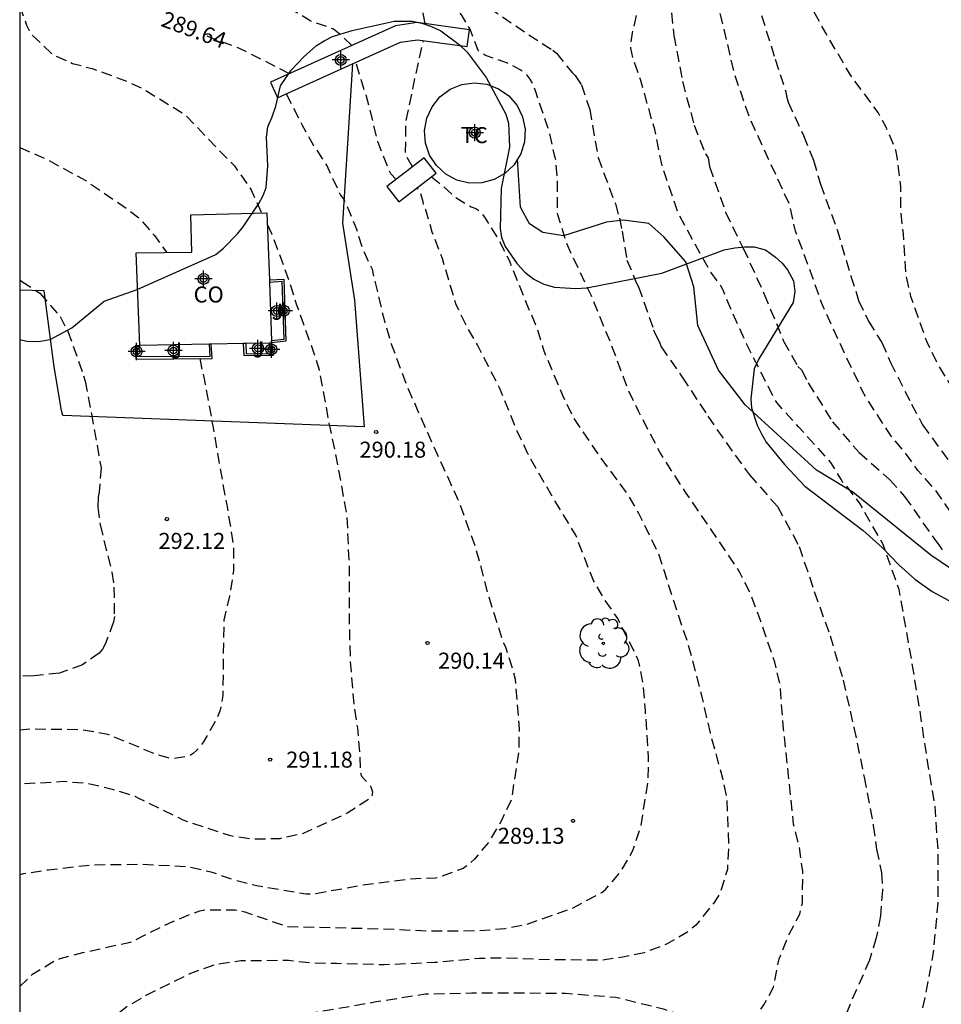
# Model space of a CAD drawing. Units: metres. Extents: x 589394 to 589744, y 4789790 to 4790040.
# Drawn here: x 589394 to 589437, y 4789888 to 4789934 of the extents above; entities that cross this region are included whole.
import ezdxf

# ---------------------------------------------------------------- set-up
doc = ezdxf.new("R2010")
doc.units = ezdxf.units.M
doc.header["$MEASUREMENT"] = 0
doc.linetypes.add('TRAZOS_NORMALES', pattern=[0.75, 0.5, -0.25])
for name, color, linetype in [('010106', 9, 'Continuous'), ('020194', 31, 'TRAZOS_NORMALES'), ('020195', 30, 'TRAZOS_NORMALES'), ('020204', 9, 'Continuous'), ('020307', 24, 'Continuous'), ('020308', 9, 'Continuous'), ('070104', 3, 'Continuous'), ('070105', 6, 'Continuous'), ('070106', 6, 'Continuous'), ('070108', 9, 'VALLA'), ('080107', 9, 'Continuous'), ('080301', 9, 'Continuous'), ('090103', 9, 'Continuous'), ('100105', 3, 'Continuous'), ('100106', 63, 'Continuous'), ('100202', 3, 'Continuous'), ('100301', 7, 'Continuous'), ('100302', 7, 'Continuous'), ('Centroides', 1, 'Continuous')]:
    doc.layers.add(name, color=color, linetype=linetype)
doc.styles.add('ARIAL', font='arial.ttf', dxfattribs={"height": 1})
doc.styles.add('ARIALI', font='ariali.ttf', dxfattribs={"height": 1})
doc.linetypes.add('VALLA', pattern='A,1,[200,DONOSTI.shx,S=0.1,R=0,X=0,Y=0],1', length=2)

# ---------------------------------------------------------------- blocks, each defined once
blk = doc.blocks.new('COTAPU')
blk.add_circle((0, 0), 0.075)
blk = doc.blocks.new('ARBOL')
blk.add_circle((0, 0), 0.0587)
for centre, radius, start, end in [((-0.28, 0.855), 0.3, 359.2878, 173.6078), ((0.097, 0.97), 0.21, 23.1565, 160.4665), ((0.438, 0.881), 0.24, 301.578, 139.328), ((-0.564, 0.381), 0.532, 92.28, 254.58), ((0.656, 0.288), 0.443, 319.8556, 114.7656), ((-0.091, 0.321), 0.12, 119.14, 310.56), ((0.819, -0.249), 0.383, 235.5275, 62.0275), ((-0.556, -0.339), 0.555, 142.64, 266.54), ((-0.039, -0.384), 0.21, 189.64, 323.88), ((0.299, -0.624), 0.532, 224.67, 0.24), ((-0.301, -0.676), 0.45, 213.78, 295.32)]:
    blk.add_arc(centre, radius, start, end)
blk = doc.blocks.new('Centroide')
for points in [[(0.402, 0), (-0.402, 0)], [(0, -0.402), (0, 0.402)]]:
    blk.add_lwpolyline(points)
for radius in [0.256, 0.159]:
    blk.add_circle((0, 0), radius)

msp = doc.modelspace()

# ---------------------------------------------------------------- linework, layer by layer
at = {"layer": '010106'}
msp.add_lwpolyline([(589393.86, 4789790.199), (589743.85, 4789790.191), (589743.855, 4790040.184), (589393.865, 4790040.192)], close=True, dxfattribs=at)
at = {"layer": '020194', "flags": 128}
for points, elevation in [([(589393.861, 4789870.824), (589394.781, 4789872.293), (589395.687, 4789874.128), (589396.295, 4789875.156), (589396.615, 4789875.814), (589396.973, 4789876.778), (589397.898, 4789879.002), (589398.586, 4789881.256), (589398.878, 4789882.384), (589398.892, 4789882.602), (589398.988, 4789883.04), (589399.314, 4789883.83), (589399.482, 4789884.072), (589399.62, 4789884.234), (589400.46, 4789885.064), (589400.872, 4789885.372), (589402.87, 4789886.514), (589403.876, 4789886.84), (589406.175, 4789887.308), (589408.349, 4789887.654), (589410.469, 4789888.032), (589412.849, 4789888.408), (589415.029, 4789888.454), (589417.387, 4789888.454), (589419.409, 4789888.44), (589421.765, 4789888.255), (589423.985, 4789887.711), (589425.969, 4789887.021), (589427.075, 4789886.923), (589427.547, 4789886.989), (589427.769, 4789887.081), (589427.979, 4789887.201), (589428.375, 4789887.495), (589428.545, 4789887.691), (589428.697, 4789887.903), (589429.149, 4789888.721), (589429.411, 4789890.053), (589429.883, 4789891.199), (589430.373, 4789892.141), (589430.453, 4789892.407), (589430.503, 4789892.693), (589430.517, 4789894.145), (589430.361, 4789895.265), (589430.085, 4789896.357), (589429.849, 4789898.617), (589429.621, 4789900.807), (589429.453, 4789902.903), (589429.209, 4789903.943), (589428.481, 4789906.067), (589428.077, 4789907.145), (589427.541, 4789908.211), (589426.247, 4789910.127), (589425.055, 4789911.863), (589423.826, 4789913.773), (589422.826, 4789915.699), (589422.356, 4789916.687), (589421.512, 4789918.925), (589420.626, 4789921.101), (589419.716, 4789922.995), (589419.448, 4789923.603), (589419.2, 4789924.431), (589419.052, 4789924.883), (589419.03, 4789925.085), (589419.03, 4789926.512), (589418.964, 4789927.428), (589418.906, 4789927.624), (589418.666, 4789928.724), (589418.02, 4789930.65), (589417.874, 4789931.042), (589417.756, 4789931.246), (589417.62, 4789931.43), (589417.456, 4789931.576), (589417.284, 4789931.686), (589416.696, 4789932), (589415.662, 4789932.356), (589415.324, 4789932.584), (589414.95, 4789933.583), (589414.576, 4789934.202), (589414.422, 4789934.398), (589413.946, 4789934.84), (589413.586, 4789935.044), (589412.52, 4789935.854), (589412.368, 4789936.024), (589412.21, 4789936.246), (589411.56, 4789937.4), (589410.546, 4789938.664), (589410.438, 4789938.856), (589410.294, 4789939.01), (589410.202, 4789939.202), (589410.092, 4789939.374), (589409.936, 4789939.574), (589408.705, 4789941.496), (589407.445, 4789943.382), (589406.881, 4789944.046), (589405.997, 4789945.184), (589405.085, 4789946.39), (589404.013, 4789948.2), (589403.941, 4789949.242), (589404.129, 4789949.701), (589404.453, 4789949.917), (589404.911, 4789950.321), (589405.234, 4789950.753), (589405.396, 4789951.481), (589405.423, 4789953.018), (589405.585, 4789953.665), (589405.908, 4789954.015), (589407.249, 4789955.256), (589407.365, 4789955.432), (589408.067, 4789956.324), (589408.207, 4789956.552), (589408.625, 4789957.482), (589408.893, 4789958.552), (589408.983, 4789959.63), (589408.907, 4789960.734), (589408.561, 4789961.838), (589408.021, 4789964.006), (589407.291, 4789965.954), (589406.845, 4789967.02), (589406.727, 4789967.48), (589406.575, 4789968.6), (589406.603, 4789969.754), (589406.985, 4789971.083), (589406.983, 4789971.293), (589406.955, 4789971.525), (589406.901, 4789971.767), (589406.871, 4789972.175), (589406.957, 4789972.393), (589407.097, 4789972.571), (589407.253, 4789972.705), (589407.437, 4789972.823), (589407.631, 4789972.917), (589408.465, 4789973.169), (589408.661, 4789973.099), (589408.863, 4789973.093), (589411.099, 4789973.227), (589412.217, 4789973.205), (589414.385, 4789972.763), (589416.645, 4789972.159), (589418.693, 4789971.439), (589420.761, 4789970.781), (589422.787, 4789969.907), (589423.727, 4789969.563), (589424.719, 4789969.301), (589427.013, 4789969.013), (589428.151, 4789968.865), (589430.401, 4789968.723), (589431.56, 4789968.597), (589433.626, 4789968.487), (589435.698, 4789968.417), (589437.918, 4789968.325), (589440.168, 4789968.171), (589442.202, 4789968.025), (589444.574, 4789967.811), (589446.872, 4789967.623), (589449.082, 4789967.481), (589451.428, 4789967.301), (589453.644, 4789967.191), (589453.834, 4789967.206)], 286.64), ([(589393.861, 4789850.794), (589394.429, 4789851.527), (589394.705, 4789851.903), (589396.321, 4789853.503), (589397.847, 4789854.793), (589398.013, 4789854.925), (589399.135, 4789855.647), (589401.171, 4789856.677), (589402.169, 4789857.321), (589402.379, 4789857.383), (589402.571, 4789857.477), (589403.725, 4789858.285), (589405.749, 4789859.369), (589407.863, 4789860.257), (589408.555, 4789860.581), (589409.699, 4789861.035), (589411.511, 4789861.916), (589412.097, 4789862.29), (589412.277, 4789862.462), (589413.005, 4789863.306), (589413.165, 4789863.446), (589413.317, 4789863.624), (589413.433, 4789863.832), (589414.881, 4789865.66), (589415.415, 4789866.382), (589415.501, 4789866.576), (589415.609, 4789866.77), (589416.397, 4789867.882), (589417.135, 4789869.07), (589417.689, 4789870.072), (589417.843, 4789870.258), (589418.551, 4789871.316), (589419.011, 4789872.23), (589419.593, 4789873.186), (589419.695, 4789873.432), (589420.539, 4789876.11), (589421.715, 4789877.692), (589421.873, 4789878.094), (589422.035, 4789878.262), (589422.227, 4789878.374), (589423.081, 4789878.684), (589424.251, 4789878.748), (589424.479, 4789878.684), (589425.461, 4789878.246), (589425.691, 4789878.236), (589427.061, 4789877.872), (589428.163, 4789877.604), (589428.819, 4789877.416), (589431.195, 4789877.316), (589433.536, 4789877.676), (589434.72, 4789878.022), (589436.746, 4789878.819), (589438.428, 4789879.761), (589439.066, 4789880.387), (589439.378, 4789880.937), (589439.492, 4789881.125), (589440.264, 4789882.221), (589440.846, 4789883.121), (589441.38, 4789884.089), (589442.27, 4789886.289), (589442.87, 4789888.485), (589443.26, 4789890.825), (589443.475, 4789893.091), (589443.475, 4789895.237), (589443.461, 4789897.505), (589443.315, 4789899.641), (589443.211, 4789901.099), (589443.141, 4789901.301), (589443.005, 4789902.355), (589442.757, 4789903.525), (589442.407, 4789904.595), (589442.351, 4789904.827), (589442.275, 4789905.017), (589441.475, 4789906.127), (589440.859, 4789907.019), (589439.511, 4789908.615), (589438.145, 4789910.243), (589437.433, 4789910.979), (589436.751, 4789911.978), (589435.909, 4789912.918), (589435.381, 4789913.664), (589434.649, 4789914.532), (589433.387, 4789916.49), (589432.359, 4789918.658), (589431.409, 4789920.74), (589430.959, 4789922.024), (589430.176, 4789924.128), (589429.914, 4789925.332), (589428.028, 4789929.446), (589427.322, 4789931.484), (589426.85, 4789933.514), (589426.326, 4789935.55), (589425.616, 4789937.738), (589425.264, 4789938.732), (589424.516, 4789940.204), (589424.024, 4789941.036), (589423.858, 4789941.212), (589423.652, 4789941.394), (589422.87, 4789942.244), (589422.342, 4789943.106), (589421.732, 4789943.914), (589421.366, 4789944.592), (589421.288, 4789944.848), (589421.246, 4789945.118), (589421.244, 4789945.396), (589421.322, 4789945.918), (589421.442, 4789946.15), (589421.588, 4789946.344), (589422.28, 4789947.018), (589422.456, 4789947.114), (589423.85, 4789947.558), (589424.55, 4789947.788), (589424.808, 4789947.826), (589426.18, 4789947.834), (589428.438, 4789947.664), (589429.604, 4789947.464), (589430.728, 4789947.108), (589431.002, 4789947.046), (589433.312, 4789946.748), (589434.32, 4789946.632), (589436.482, 4789946.634), (589437.486, 4789946.629), (589438.61, 4789946.517), (589440.99, 4789945.983), (589443.294, 4789945.397), (589443.762, 4789945.305), (589444.716, 4789945.237), (589446.742, 4789944.803), (589447.863, 4789944.463), (589448.895, 4789944.231), (589449.389, 4789944.183), (589450.605, 4789944.211), (589452.593, 4789944.531), (589454.973, 4789945.041), (589455.531, 4789945.095), (589457.807, 4789945.095), (589459.951, 4789945.021), (589462.273, 4789945.081), (589463.389, 4789945.125), (589465.645, 4789945.469), (589466.299, 4789945.597), (589467.223, 4789945.625), (589469.559, 4789946.165), (589470.555, 4789946.329), (589472.669, 4789946.963), (589474.215, 4789947.515), (589475.321, 4789947.741), (589475.757, 4789947.905), (589477.827, 4789948.913), (589479.703, 4789950.17), (589480.555, 4789950.748), (589481.145, 4789951.274), (589481.757, 4789951.78), (589482.825, 4789952.98), (589482.909, 4789953.162), (589482.977, 4789953.362), (589483.645, 4789954.85), (589483.977, 4789955.884), (589484.229, 4789957.13), (589484.513, 4789957.796), (589484.722, 4789958.537), (589484.712, 4789958.922), (589484.619, 4789959.222), (589483.655, 4789961.18), (589483.127, 4789962.12), (589482.833, 4789962.876), (589482.827, 4789963.082), (589482.963, 4789963.256), (589483.547, 4789963.864), (589484.133, 4789964.736), (589484.263, 4789964.924), (589484.713, 4789965.962), (589484.931, 4789967.11), (589485.119, 4789968.47), (589485.135, 4789969.181)], 282.64), ([(589412.837, 4789933.848), (589412.74, 4789934.337), (589412.344, 4789934.821), (589412.172, 4789934.945), (589411.996, 4789935.047), (589411.832, 4789935.163), (589411.098, 4789935.529), (589410.104, 4789935.927), (589409.108, 4789936.443), (589408.934, 4789936.589), (589407.982, 4789937.655), (589406.629, 4789939.237), (589404.565, 4789941.187), (589403.469, 4789942.331), (589403.345, 4789942.547), (589403.233, 4789942.791), (589402.811, 4789944.001), (589402.347, 4789944.979), (589401.301, 4789946.901), (589400.327, 4789948.949), (589399.291, 4789950.885), (589398.793, 4789951.783), (589398.369, 4789952.937), (589398.263, 4789953.389), (589398.255, 4789954.733), (589398.177, 4789956.018)], 287.64), ([(589409.406, 4789932.818), (589408.934, 4789933.274), (589408.554, 4789933.578), (589408.328, 4789933.682), (589407.486, 4789933.961), (589406.51, 4789934.555), (589405.696, 4789935.139), (589404.957, 4789935.845), (589403.851, 4789937.36), (589403.115, 4789938.856), (589402.203, 4789940.332), (589401.547, 4789941.274), (589400.079, 4789943), (589399.415, 4789943.912), (589399.181, 4789944.344), (589398.633, 4789945.014), (589398.113, 4789946.008), (589397.903, 4789946.538), (589397.369, 4789948.786), (589396.889, 4789951.052), (589396.537, 4789952.03), (589396.025, 4789954.292), (589395.995, 4789954.936)], 288.64), ([(589393.861, 4789830.979), (589396.013, 4789830.741), (589398.146, 4789830.599), (589400.32, 4789830.741), (589400.798, 4789830.873), (589401.246, 4789831.093), (589402.132, 4789831.729), (589402.242, 4789831.907), (589402.74, 4789833.02), (589403.014, 4789833.908), (589403.014, 4789835.276), (589402.92, 4789837.448), (589402.894, 4789838.508), (589403.077, 4789839.552), (589403.973, 4789841.536), (589404.381, 4789842.566), (589404.609, 4789843.374), (589404.865, 4789845.238), (589404.865, 4789846.25), (589404.813, 4789846.794), (589404.569, 4789847.828), (589404.541, 4789848.1), (589404.537, 4789848.398), (589404.625, 4789849.172), (589404.685, 4789849.364), (589405.143, 4789850.33), (589405.749, 4789851.318), (589406.269, 4789852.022), (589407.659, 4789853.182), (589408.537, 4789853.876), (589410.415, 4789854.944), (589412.335, 4789855.744), (589413.373, 4789856.222), (589413.911, 4789856.564), (589414.397, 4789857.078), (589415.129, 4789858.309), (589416.279, 4789860.279), (589416.825, 4789861.211), (589418.099, 4789863.089), (589419.201, 4789865.025), (589420.251, 4789866.997), (589420.931, 4789867.905), (589421.695, 4789868.731), (589423.349, 4789870.125), (589424.489, 4789870.847), (589426.487, 4789872.003), (589428.575, 4789872.981), (589429.596, 4789873.363), (589431.012, 4789873.623), (589433.142, 4789873.863), (589434.408, 4789874.149), (589436.652, 4789874.833), (589437.66, 4789875.115), (589438.744, 4789875.546), (589439.644, 4789875.988), (589440.622, 4789876.658), (589442.16, 4789878.264), (589442.736, 4789879.158), (589444.308, 4789880.86), (589445.048, 4789881.54), (589446.382, 4789883.186), (589447.678, 4789885.244), (589448.274, 4789886.228), (589448.348, 4789886.422), (589448.4, 4789886.662), (589448.85, 4789887.484), (589449.476, 4789888.486), (589449.982, 4789889.518), (589450.824, 4789891.832), (589451.55, 4789893.826), (589451.896, 4789894.838), (589452.112, 4789896.034), (589452.154, 4789897.178), (589452.112, 4789898.082), (589451.808, 4789899.208), (589451.532, 4789899.896), (589451.39, 4789900.118), (589451.014, 4789900.902), (589450.868, 4789901.106), (589450.099, 4789901.995), (589448.649, 4789903.425), (589448.439, 4789903.553), (589447.891, 4789903.975), (589446.985, 4789904.959), (589446.181, 4789905.687), (589444.613, 4789907.345), (589443.295, 4789908.925), (589441.773, 4789910.493), (589440.413, 4789912.365), (589439.483, 4789913.815), (589439.219, 4789914.257), (589437.923, 4789916.067), (589436.781, 4789918.019), (589436.337, 4789918.929), (589435.581, 4789921.065), (589435.345, 4789922.137), (589435.235, 4789923.995), (589435.107, 4789925.057), (589435.105, 4789926.223), (589434.954, 4789927.507), (589434.868, 4789927.923), (589434.424, 4789928.993), (589434.042, 4789929.685), (589432.732, 4789931.463), (589431.584, 4789933.427), (589431.04, 4789934.411), (589430.63, 4789935.439), (589430.544, 4789935.963), (589430.592, 4789936.815), (589430.676, 4789937.047), (589430.792, 4789937.261), (589431.374, 4789938.125), (589432.202, 4789938.861), (589432.694, 4789939.123), (589432.962, 4789939.205), (589433.51, 4789939.297), (589433.804, 4789939.285), (589435.158, 4789939.083), (589437.442, 4789938.733), (589439.616, 4789938.317), (589441.856, 4789938.059), (589443.007, 4789937.853), (589445.351, 4789937.649), (589447.611, 4789937.563), (589448.585, 4789937.511), (589450.881, 4789937.252), (589453.205, 4789936.964), (589455.457, 4789936.596), (589457.541, 4789936.302), (589459.705, 4789936.158), (589462.199, 4789936.258), (589463.309, 4789936.318), (589463.513, 4789936.292), (589464.351, 4789936.126), (589464.727, 4789936.005)], 280.64), ([(589393.863, 4789934.678), (589393.929, 4789934.493), (589394.177, 4789933.767), (589394.299, 4789933.527), (589394.443, 4789933.309), (589395.317, 4789932.481), (589395.509, 4789932.347), (589396.335, 4789931.983), (589397.249, 4789931.741), (589398.737, 4789931.199), (589399.687, 4789930.765), (589401.61, 4789929.575), (589403.154, 4789927.959), (589403.916, 4789927.179), (589404.692, 4789926.065), (589405.189, 4789924.971)], 290.64), ([(589412.243, 4789927.138), (589411.998, 4789927.572), (589411.928, 4789927.804), (589411.934, 4789929.194), (589412.404, 4789931.475), (589412.748, 4789932.981), (589412.75, 4789933.053)], 287.64), ([(589411.477, 4789926.547), (589411.234, 4789926.811), (589411.12, 4789927.035), (589410.646, 4789928.271), (589410.082, 4789930.491), (589409.994, 4789930.707), (589409.597, 4789932.027)], 288.64), ([(589393.863, 4789928.043), (589395.04, 4789927.539), (589396.95, 4789926.491), (589398.859, 4789925.197), (589399.471, 4789924.725), (589400.165, 4789923.921), (589400.746, 4789923.131)], 291.64), ([(589413.13, 4789926.673), (589413.622, 4789926.286), (589414.252, 4789925.71), (589414.792, 4789925.372), (589414.992, 4789925.268), (589415.206, 4789925.184), (589415.394, 4789925.074), (589415.644, 4789924.738), (589416.254, 4789923.776), (589416.774, 4789922.77), (589417.588, 4789920.72), (589418.06, 4789919.638), (589418.398, 4789918.52), (589419.268, 4789916.442), (589419.768, 4789915.4), (589421.03, 4789913.536), (589422.298, 4789911.828), (589422.847, 4789910.89), (589423.761, 4789909.036), (589424.463, 4789906.832), (589425.135, 4789904.822), (589425.721, 4789902.63), (589426.177, 4789900.63), (589426.759, 4789898.51), (589426.967, 4789897.514), (589427.039, 4789895.306), (589426.989, 4789894.238), (589426.635, 4789893.106), (589426.373, 4789892.688), (589425.511, 4789891.626), (589425.085, 4789891.276), (589424.173, 4789890.75), (589423.089, 4789890.338), (589422.097, 4789890.122), (589421.093, 4789889.986), (589418.699, 4789890.003), (589416.477, 4789890.089), (589415.367, 4789890.065), (589413.281, 4789889.871), (589410.923, 4789889.769), (589408.693, 4789889.829), (589407.603, 4789889.843), (589406.436, 4789889.967), (589404.212, 4789889.957), (589402.982, 4789889.765), (589401.856, 4789889.367), (589399.798, 4789888.343), (589398.826, 4789887.775), (589397.912, 4789887.031), (589397.132, 4789886.185), (589396.296, 4789884.677), (589395.94, 4789883.615), (589395.882, 4789883.329), (589395.84, 4789881.143), (589395.756, 4789879.819), (589395.448, 4789878.687), (589394.54, 4789876.653), (589393.862, 4789875.372)], 287.64), ([(589393.862, 4789888.754), (589394.46, 4789889.328), (589395.51, 4789889.968), (589395.748, 4789890.068), (589396.814, 4789890.346), (589399.046, 4789890.832), (589400.892, 4789891.736), (589401.858, 4789892.152), (589402.288, 4789892.294), (589402.52, 4789892.338), (589403.94, 4789892.338), (589404.164, 4789892.308), (589404.4, 4789892.25), (589406.364, 4789891.566), (589408.573, 4789891.512), (589410.771, 4789891.458), (589413.041, 4789891.362), (589415.405, 4789891.37), (589416.569, 4789891.472), (589417.597, 4789891.671), (589419.715, 4789892.415), (589421.111, 4789893.161), (589421.279, 4789893.297), (589421.993, 4789894.129), (589422.565, 4789895.127), (589422.951, 4789896.287), (589423.281, 4789898.421), (589423.301, 4789899.479), (589423.153, 4789901.665), (589423.057, 4789902.865), (589422.835, 4789904.009), (589421.853, 4789905.991), (589421.241, 4789906.875), (589420.721, 4789907.761), (589419.892, 4789909.891), (589418.722, 4789911.821), (589417.654, 4789913.697), (589417.152, 4789914.759), (589416.328, 4789916.783), (589415.288, 4789918.807), (589414.74, 4789919.757), (589414.28, 4789920.723), (589413.646, 4789922.839), (589413.174, 4789924.083), (589412.878, 4789925.119), (589412.766, 4789925.293), (589412.742, 4789925.497), (589412.634, 4789925.897), (589412.472, 4789926.166)], 288.64), ([(589405.455, 4789924.427), (589405.668, 4789923.989), (589406.482, 4789921.761), (589406.818, 4789920.679), (589407.534, 4789918.699), (589407.88, 4789917.629), (589408.3, 4789915.325), (589408.766, 4789913.057), (589409.176, 4789910.737), (589409.276, 4789908.437), (589409.278, 4789906.183), (589409.326, 4789904.061), (589409.5, 4789901.939), (589409.67, 4789900.865), (589409.774, 4789899.727), (589409.802, 4789898.811), (589409.866, 4789898.601), (589410.01, 4789898.429), (589410.16, 4789898.283), (589410.302, 4789898.111), (589410.37, 4789897.869), (589410.346, 4789897.647), (589410.188, 4789897.513), (589409.222, 4789896.884), (589407.136, 4789895.92), (589406.03, 4789895.676), (589404.826, 4789895.646), (589403.724, 4789895.804), (589401.506, 4789896.548), (589399.442, 4789897.56), (589399.262, 4789897.65), (589398.248, 4789897.97), (589397.078, 4789898.248), (589395.912, 4789898.348), (589393.862, 4789898.225)], 290.64), ([(589402.298, 4789918.161), (589402.325, 4789917.993), (589402.507, 4789917.129), (589402.899, 4789915.013), (589403.301, 4789912.667), (589403.549, 4789911.307), (589403.699, 4789910.453), (589403.867, 4789909.323), (589403.861, 4789908.213), (589403.679, 4789907.027), (589403.417, 4789905.903), (589403.379, 4789903.775), (589403.375, 4789902.379), (589403.235, 4789901.65), (589403.061, 4789901.242), (589402.457, 4789900.206), (589402.311, 4789899.998), (589402.155, 4789899.816), (589401.979, 4789899.658), (589401.777, 4789899.536), (589401.085, 4789899.434), (589400.877, 4789899.434), (589400.167, 4789899.656), (589397.987, 4789900.558), (589396.753, 4789900.778), (589394.391, 4789900.804), (589393.862, 4789900.755)], 291.64)]:
    msp.add_lwpolyline(points, dxfattribs=dict(at, elevation=elevation))
at = {"layer": '020194'}
for points, elevation in [([(589424.294, 4789935.089), (589424.48, 4789933.291), (589424.888, 4789931.127), (589425.43, 4789929.095), (589425.96, 4789927.749), (589426.088, 4789927.563), (589426.156, 4789927.149), (589426.904, 4789925.015), (589427.73, 4789923.325), (589428.712, 4789921.183), (589429.623, 4789918.967), (589430.281, 4789917.789), (589430.457, 4789917.629), (589430.773, 4789917.017), (589431.905, 4789915.204), (589433.151, 4789913.756), (589434.585, 4789912.5), (589435.285, 4789911.706), (589436.647, 4789909.748), (589436.915, 4789909.398), (589437.039, 4789909.204)], 283.64), ([(589415.842, 4789934.586), (589417.69, 4789933.324), (589418.818, 4789932.6), (589418.99, 4789932.456), (589419.722, 4789931.56), (589419.864, 4789931.41), (589420.154, 4789930.976), (589420.546, 4789929.826), (589420.934, 4789927.582), (589421.748, 4789925.398), (589421.934, 4789924.734), (589422.062, 4789924.118), (589422.288, 4789922.771), (589422.726, 4789921.715), (589422.826, 4789921.517), (589423.534, 4789919.513), (589423.604, 4789919.319), (589423.806, 4789918.921), (589423.892, 4789918.707), (589424.878, 4789917.289), (589426.073, 4789915.461), (589427.349, 4789913.629), (589428.021, 4789912.721), (589429.333, 4789911.233), (589430.349, 4789909.357), (589431.059, 4789907.245), (589431.795, 4789905.183), (589432.405, 4789903.103), (589432.913, 4789900.889), (589433.391, 4789898.565), (589433.821, 4789896.293), (589433.975, 4789895.185), (589434.211, 4789894.075), (589434.247, 4789893.259), (589434.159, 4789892.057), (589433.957, 4789891.027), (589433.643, 4789889.987), (589432.731, 4789887.927), (589432.339, 4789886.907)], 285.64), ([(589428.588, 4789934.23), (589429.226, 4789932.176), (589429.724, 4789930.654), (589429.756, 4789930.444), (589429.83, 4789930.172), (589430.552, 4789928.608), (589431.014, 4789927.444), (589431.346, 4789926.328), (589432.122, 4789924.202), (589432.767, 4789922.026), (589433.131, 4789920.882), (589433.597, 4789919.918), (589434.215, 4789918.91), (589434.625, 4789917.978), (589435.611, 4789916.028), (589436.127, 4789915.054), (589437.469, 4789913.214)], 281.64), ([(589393.863, 4789921.842), (589393.963, 4789921.776), (589394.801, 4789921.226), (589395.748, 4789920.134), (589396.11, 4789919.444), (589396.852, 4789917.358), (589396.924, 4789917.102), (589397.216, 4789915.576), (589397.628, 4789913.262), (589397.672, 4789913.048), (589397.582, 4789911.906), (589397.536, 4789911.674), (589397.51, 4789911.204), (589397.624, 4789910.374), (589398.174, 4789908.152), (589398.272, 4789907.458), (589398.29, 4789906.086), (589398.248, 4789905.824), (589397.866, 4789904.791), (589397.738, 4789904.557), (589397.58, 4789904.363), (589396.8, 4789903.821), (589395.724, 4789903.435), (589394.514, 4789903.299), (589393.862, 4789903.279)], 292.64)]:
    msp.add_lwpolyline(points, dxfattribs=dict(at, elevation=elevation))
at = {"layer": '020195', "flags": 128}
for points, elevation in [([(589393.861, 4789861.271), (589394.683, 4789862.601), (589394.909, 4789862.995), (589396.311, 4789864.775), (589397.167, 4789865.933), (589398.139, 4789866.929), (589399.013, 4789867.609), (589399.143, 4789867.797), (589399.769, 4789869.153), (589400.069, 4789870.034), (589400.103, 4789870.236), (589400.163, 4789870.892), (589400.293, 4789872.07), (589400.545, 4789873.264), (589401.489, 4789875.49), (589402.209, 4789877.382), (589402.941, 4789878.43), (589403.619, 4789879.268), (589405.141, 4789880.646), (589405.339, 4789880.766), (589406.503, 4789881.332), (589407.915, 4789881.94), (589409.023, 4789882.306), (589410.923, 4789883.206), (589412.851, 4789884.124), (589413.831, 4789884.45), (589415.003, 4789884.718), (589416.041, 4789884.772), (589418.161, 4789884.6), (589420.459, 4789884.238), (589422.635, 4789883.916), (589423.737, 4789883.662), (589425.759, 4789882.734), (589426.529, 4789882.438), (589427.131, 4789882.152), (589429.411, 4789881.454), (589430.493, 4789881.17), (589431.633, 4789881.081), (589431.863, 4789881.127), (589432.095, 4789881.207), (589432.285, 4789881.293), (589432.667, 4789881.545), (589432.835, 4789881.711), (589432.983, 4789881.899), (589434.293, 4789883.799), (589434.915, 4789884.645), (589435.509, 4789885.599), (589435.709, 4789885.977), (589436.239, 4789888.167), (589436.629, 4789890.253), (589436.857, 4789892.685), (589436.857, 4789895.111), (589436.711, 4789897.207), (589436.311, 4789899.607), (589435.971, 4789901.887), (589435.601, 4789904.113), (589435.235, 4789906.185), (589435.027, 4789907.339), (589434.285, 4789909.449), (589433.199, 4789911.363), (589432.579, 4789912.183), (589432.409, 4789912.301), (589432.329, 4789912.487), (589431.839, 4789913.291), (589430.319, 4789914.963), (589429.297, 4789916.095), (589429.185, 4789916.279), (589428.585, 4789917.469), (589427.876, 4789918.844), (589426.94, 4789920.972), (589426.792, 4789921.364), (589426.678, 4789921.562), (589426.142, 4789922.316), (589424.694, 4789924.95), (589423.944, 4789927.15), (589423.586, 4789928.882), (589422.934, 4789931.178), (589422.56, 4789932.264), (589422.472, 4789932.696), (589422.472, 4789932.922), (589422.544, 4789933.42), (589422.764, 4789934.352), (589422.664, 4789935.566), (589422.384, 4789936.694), (589421.772, 4789937.728), (589421.194, 4789938.426), (589419.978, 4789939.506), (589419.85, 4789939.692), (589418.676, 4789940.324), (589417.61, 4789940.678), (589416.294, 4789940.982), (589415.428, 4789941.01), (589415.224, 4789941.072), (589414.628, 4789941.312), (589414.44, 4789941.43), (589414.276, 4789941.584), (589414.122, 4789941.774), (589414.014, 4789941.96), (589413.978, 4789942.204), (589413.978, 4789942.428), (589414.03, 4789942.64), (589414.14, 4789942.81), (589414.36, 4789942.814), (589415.896, 4789942.52), (589416.588, 4789942.576), (589417.42, 4789942.948), (589417.498, 4789943.164), (589417.492, 4789943.376), (589417.424, 4789943.596), (589417.282, 4789943.778), (589417.08, 4789943.918), (589416.894, 4789944.008), (589416.298, 4789944.186), (589414.878, 4789944.194), (589413.108, 4789944.214), (589412.896, 4789944.296), (589412.712, 4789944.438), (589412.585, 4789944.614), (589412.507, 4789944.816), (589412.471, 4789945.016), (589412.037, 4789946.366), (589412.037, 4789946.588), (589411.603, 4789948.286), (589411.049, 4789950.23), (589411.039, 4789950.472), (589411.091, 4789951.146), (589411.463, 4789952.196), (589411.67, 4789952.592)], 284.64), ([(589406.49, 4789931.499), (589404.156, 4789932.687), (589402.885, 4789933.147), (589402.438, 4789933.345)], 289.64), ([(589406.339, 4789930.552), (589407.088, 4789929.089), (589407.62, 4789928.135), (589408.23, 4789927.203), (589408.878, 4789925.815), (589409.002, 4789925.649), (589409.11, 4789925.471), (589409.624, 4789924.219), (589409.886, 4789923.347), (589410.354, 4789922.341), (589410.902, 4789920.029), (589411.212, 4789918.947), (589412.01, 4789916.817), (589412.946, 4789914.693), (589413.88, 4789912.631), (589414.378, 4789911.553), (589415.196, 4789909.323), (589415.78, 4789907.107), (589416.502, 4789904.841), (589416.612, 4789904.617), (589416.945, 4789903.599), (589417.051, 4789903.151), (589417.237, 4789900.843), (589417.217, 4789899.777), (589416.875, 4789897.513), (589416.427, 4789896.553), (589415.853, 4789895.569), (589415.147, 4789894.721), (589414.817, 4789894.425), (589414.619, 4789894.287), (589413.537, 4789893.88), (589413.321, 4789893.834), (589412.141, 4789893.788), (589409.903, 4789893.496), (589407.722, 4789893.094), (589407.278, 4789893.076), (589405.042, 4789893.446), (589403.896, 4789893.742), (589402.818, 4789894.11), (589401.686, 4789894.362), (589399.554, 4789894.468), (589397.266, 4789894.44), (589395.204, 4789894.208), (589394.034, 4789894.028), (589393.862, 4789893.988)], 289.64)]:
    msp.add_lwpolyline(points, dxfattribs=dict(at, elevation=elevation))
at = {"layer": '070104', "flags": 128}
for points in [[(589417.165, 4789927.502), (589417.003, 4789927.239), (589416.578, 4789926.83), (589416.064, 4789926.539), (589415.493, 4789926.385), (589414.902, 4789926.377), (589414.328, 4789926.517), (589413.807, 4789926.795), (589413.371, 4789927.194), (589413.048, 4789927.688), (589412.859, 4789928.248), (589412.814, 4789928.837), (589412.917, 4789929.419), (589413.162, 4789929.955), (589413.533, 4789930.415), (589414.006, 4789930.769), (589414.553, 4789930.993), (589415.138, 4789931.075), (589415.725, 4789931.008), (589416.277, 4789930.798), (589416.759, 4789930.456), (589417.142, 4789930.006), (589417.4, 4789929.475), (589417.518, 4789928.896), (589417.489, 4789928.306), (589417.313, 4789927.742), (589417.165, 4789927.502)], [(589438.211, 4789907.804), (589436.515, 4789908.96), (589432.867, 4789911.896), (589431.165, 4789912.934), (589427.821, 4789915.994), (589426.574, 4789917.614), (589425.598, 4789919.716), (589425.424, 4789921.519), (589425.044, 4789922.697), (589424.006, 4789923.857), (589423.306, 4789924.491), (589422.13, 4789924.643), (589421.334, 4789924.543), (589419.32, 4789923.906), (589418.356, 4789924.064), (589417.724, 4789924.47), (589417.306, 4789925.256), (589417.165, 4789927.502)]]:
    msp.add_lwpolyline(points, dxfattribs=at)
at = {"layer": '070105', "flags": 128}
for points in [[(589414.812, 4789932.769), (589414.922, 4789933.561), (589412.471, 4789933.899), (589411.452, 4789933.744), (589405.6, 4789931.096), (589405.928, 4789930.366), (589409.444, 4789931.957)], [(589409.444, 4789931.957), (589411.68, 4789932.969), (589412.476, 4789933.091), (589414.812, 4789932.769)], [(589405.549, 4789921.84), (589406.224, 4789921.885), (589406.326, 4789918.969), (589405.655, 4789918.889)], [(589399.482, 4789918.766), (589399.262, 4789918.761), (589399.298, 4789918.139), (589402.862, 4789918.165), (589402.825, 4789918.833)], [(589405.655, 4789918.889), (589405.724, 4789918.297), (589404.366, 4789918.281), (589404.34, 4789918.863)]]:
    msp.add_lwpolyline(points, dxfattribs=at)
at = {"layer": '070106', "flags": 128}
msp.add_lwpolyline([(589395.81, 4789915.733), (589395.48, 4789917.769)], dxfattribs=at)
at = {"layer": '070108', "flags": 128}
for points in [[(589409.444, 4789931.957), (589408.964, 4789924.497), (589409.54, 4789920.887), (589409.984, 4789914.957), (589395.876, 4789915.493), (589395.81, 4789915.733)], [(589395.48, 4789917.769), (589395.003, 4789921.325), (589393.863, 4789921.365)]]:
    msp.add_lwpolyline(points, dxfattribs=at)
at = {"layer": '080107', "flags": 128}
for points in [[(589399.482, 4789918.766), (589399.312, 4789923.109), (589401.924, 4789923.149), (589401.866, 4789924.883), (589405.435, 4789924.977)], [(589405.435, 4789924.977), (589405.549, 4789921.84)], [(589405.549, 4789921.84), (589405.552, 4789921.74)], [(589405.552, 4789921.74), (589405.652, 4789918.989)], [(589402.725, 4789918.831), (589399.482, 4789918.766)], [(589402.825, 4789918.833), (589402.725, 4789918.831)], [(589404.34, 4789918.863), (589402.825, 4789918.833)], [(589404.44, 4789918.865), (589404.34, 4789918.863)], [(589405.555, 4789918.887), (589404.44, 4789918.865)], [(589405.655, 4789918.889), (589405.555, 4789918.887)], [(589405.652, 4789918.989), (589405.655, 4789918.889)]]:
    msp.add_lwpolyline(points, dxfattribs=at).dxf.unprotected_set("ltscale", 0)
at = {"layer": '090103', "flags": 128}
msp.add_lwpolyline([(589412.8, 4789927.567), (589411.052, 4789926.219), (589411.608, 4789925.499), (589413.356, 4789926.847), (589412.8, 4789927.567)], dxfattribs=at)
at = {"layer": '100105', "flags": 128}
for points in [[(589405.552, 4789921.74), (589406.128, 4789921.778), (589406.223, 4789919.057), (589405.652, 4789918.989)], [(589402.725, 4789918.831), (589402.757, 4789918.264), (589399.393, 4789918.24), (589399.368, 4789918.663), (589399.485, 4789918.666), (589399.482, 4789918.766)], [(589404.44, 4789918.865), (589404.462, 4789918.382), (589405.612, 4789918.396), (589405.555, 4789918.887)]]:
    msp.add_lwpolyline(points, dxfattribs=at)
at = {"layer": '100106', "color": 63}
msp.add_lwpolyline([(589393.862, 4789919.059), (589394.188, 4789918.982), (589394.74, 4789918.958), (589395.292, 4789919.046), (589396.3, 4789919.606), (589397.82, 4789920.846), (589399.364, 4789921.398), (589403.044, 4789923.038), (589403.404, 4789923.334), (589404.06, 4789924.006), (589404.324, 4789924.334), (589405.052, 4789925.422), (589405.26, 4789925.79), (589405.404, 4789926.166), (589405.468, 4789927.182), (589405.412, 4789928.534), (589405.476, 4789929.006), (589405.684, 4789929.486), (589405.844, 4789929.982), (589406.076, 4789930.926), (589406.564, 4789931.67), (589407.156, 4789932.286), (589407.756, 4789932.814), (589408.108, 4789933.046), (589408.508, 4789933.237), (589409.428, 4789933.517), (589411.396, 4789933.965), (589412.236, 4789933.957), (589412.684, 4789933.861), (589413.132, 4789933.709), (589413.58, 4789933.501), (589414.428, 4789932.869), (589414.812, 4789932.501), (589415.7, 4789931.325), (589416.612, 4789929.605), (589416.748, 4789929.181), (589416.788, 4789928.053), (589416.404, 4789926.118), (589416.356, 4789924.246), (589416.42, 4789923.822), (589416.58, 4789923.406), (589417.148, 4789922.59), (589417.508, 4789922.198), (589417.924, 4789921.878), (589418.396, 4789921.646), (589418.9, 4789921.502), (589419.9, 4789921.438), (589420.404, 4789921.47), (589423.916, 4789922.165), (589426.836, 4789923.245), (589427.34, 4789923.349), (589427.812, 4789923.389), (589428.236, 4789923.389), (589428.78, 4789923.253), (589429.244, 4789922.909), (589429.548, 4789922.621), (589429.804, 4789922.309), (589430.084, 4789921.797), (589430.148, 4789921.301), (589430.067, 4789920.781), (589428.459, 4789918.141), (589428.243, 4789917.678), (589428.091, 4789916.278), (589428.115, 4789915.846), (589428.387, 4789915.046), (589428.579, 4789914.638), (589428.811, 4789914.246), (589429.659, 4789913.198), (589430.611, 4789912.19), (589433.339, 4789910.11), (589434.251, 4789909.302), (589435.019, 4789908.502), (589435.771, 4789907.83), (589436.571, 4789907.246), (589440.611, 4789905.07)], dxfattribs=at)

# ---------------------------------------------------------------- block references
at = {"layer": '020204', "rotation": 359.9987685839998}
for p in [(589410.544, 4789914.721, 290.176), (589400.752, 4789910.641, 292.12), (589412.952, 4789904.841, 290.144), (589405.584, 4789899.378, 291.184), (589419.759, 4789896.513, 289.128)]:
    msp.add_blockref('COTAPU', p, dxfattribs=at)
at = {"layer": '100202', "rotation": 359.9987685839998}
msp.add_blockref('ARBOL', (589421.183, 4789904.82), dxfattribs=at)
at = {"layer": 'Centroides', "rotation": 359.9987685839998}
for p in [(589408.89, 4789932.147), (589415.165, 4789928.737), (589402.466, 4789921.889), (589405.896, 4789920.389), (589406.226, 4789920.399), (589405.014, 4789918.639), (589399.332, 4789918.49), (589401.056, 4789918.539), (589405.64, 4789918.589)]:
    msp.add_blockref('Centroide', p, dxfattribs=at)

# ---------------------------------------------------------------- texts
at = {"layer": '020307', "style": 'ARIALI'}
msp.add_text('289.64', height=0.75, rotation=339.7518, dxfattribs=at).set_placement((589400.421, 4789933.746))
at = {"layer": '020308', "style": 'ARIAL'}
for s, p in [('290.18', (589409.765, 4789913.518)), ('292.12', (589400.356, 4789909.246)), ('290.14', (589413.447, 4789903.638)), ('291.18', (589406.334, 4789899.003)), ('289.13', (589416.242, 4789895.437))]:
    msp.add_text(s, height=0.75, rotation=359.9988, dxfattribs=at).set_placement(p)
at = {"layer": '080301', "style": 'ARIAL'}
msp.add_text('CO', height=0.75, rotation=359.9988, dxfattribs=at).set_placement((589402.002, 4789920.785))
at = {"layer": '100301', "style": 'ARIAL'}
msp.add_text('TC', height=0.75, rotation=359.9988, dxfattribs=at).set_placement((589414.506, 4789928.248))
at = {"layer": '100302', "style": 'ARIAL'}
for p in [(589405.652, 4789919.975), (589400.912, 4789918.165), (589404.762, 4789918.215)]:
    msp.add_text('J', height=0.75, rotation=359.9988, dxfattribs=at).set_placement(p)

doc.saveas('drawing.dxf')
